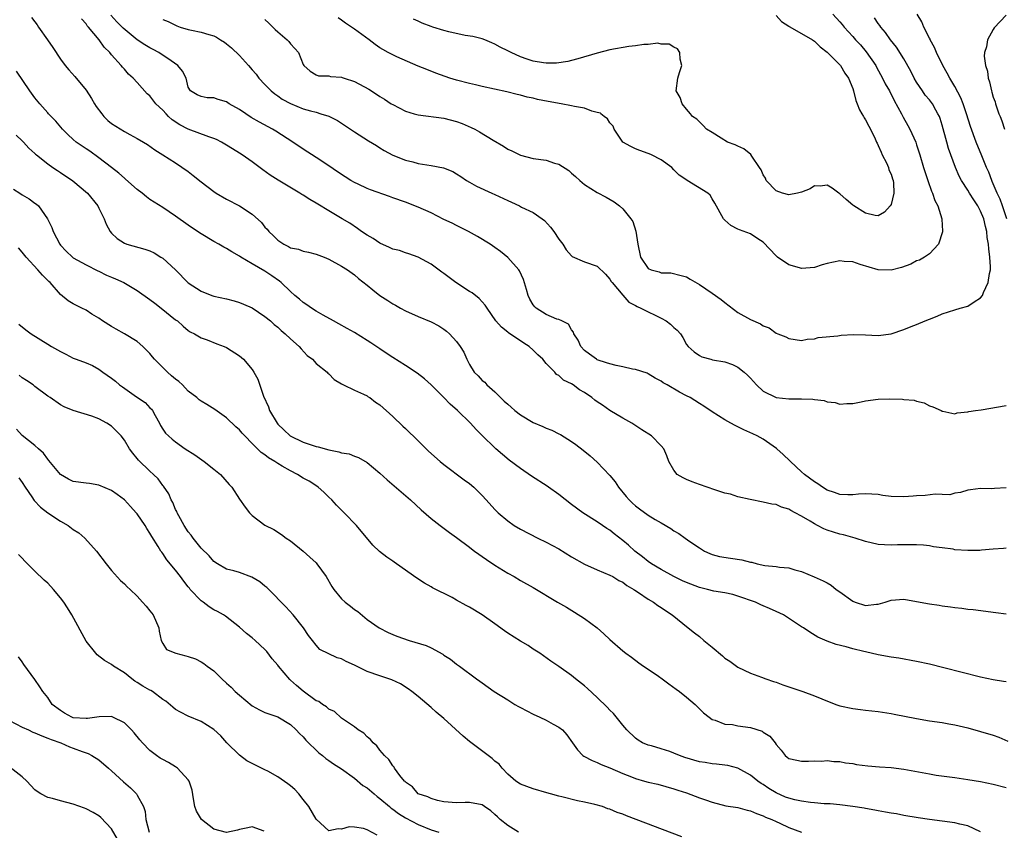
# Model space of a CAD drawing. Units: inches. Extents: x 2628000 to 2631000, y 1464000 to 1467000.
# Drawn here: x 2628639 to 2628793, y 1464537 to 1464664 of the extents above; entities that cross this region are included whole.
import ezdxf

# ---------------------------------------------------------------- set-up
doc = ezdxf.new("R2010")
doc.units = ezdxf.units.IN
doc.header["$MEASUREMENT"] = 0
doc.layers.add('LD26281464_2ft', color=20, linetype='Continuous')

msp = doc.modelspace()

# ---------------------------------------------------------------- linework, layer by layer
at = {"layer": 'LD26281464_2ft'}
for points, elevation in [([(2628640.47, 1464664.47), (2628641, 1464663.81), (2628641.32, 1464663.32), (2628641.56, 1464663), (2628642.98, 1464660.98), (2628643.77, 1464659.77), (2628645, 1464657.99), (2628645.74, 1464657), (2628646.3, 1464656.3), (2628647.24, 1464655.24), (2628649, 1464653.1), (2628649.83, 1464651.83), (2628650.29, 1464651), (2628650.56, 1464650.56), (2628651.44, 1464649.43), (2628651.77, 1464649), (2628652.38, 1464648.38), (2628653, 1464647.91), (2628655, 1464646.63), (2628655.84, 1464646.16), (2628657, 1464645.57), (2628658.01, 1464645), (2628658.62, 1464644.62), (2628659.78, 1464643.78), (2628661, 1464643.02), (2628663, 1464641.74), (2628665, 1464640.37), (2628665.78, 1464639.78), (2628667, 1464638.77), (2628669, 1464637.24), (2628669.38, 1464637), (2628671, 1464636.05), (2628673.01, 1464635.01), (2628675, 1464633.72), (2628676.43, 1464632.43), (2628677, 1464631.7), (2628677.35, 1464631.35), (2628677.58, 1464631), (2628678.32, 1464630.32), (2628679, 1464629.64), (2628679.96, 1464629), (2628680.67, 1464628.67), (2628681, 1464628.47), (2628682.23, 1464628.23), (2628683, 1464627.91), (2628683.79, 1464627.79), (2628685, 1464627.45), (2628686.24, 1464627), (2628687, 1464626.68), (2628689, 1464625.56), (2628689.9, 1464625), (2628691, 1464624.2), (2628691.65, 1464623.65), (2628693, 1464622.59), (2628693.87, 1464621.87), (2628695, 1464621.01), (2628696.22, 1464620.22), (2628697, 1464619.69), (2628697.45, 1464619.45), (2628698.22, 1464619), (2628699, 1464618.58), (2628701, 1464617.68), (2628703, 1464616.85), (2628704.22, 1464616.22), (2628705, 1464615.74), (2628705.41, 1464615.41), (2628705.86, 1464615), (2628707, 1464613.78), (2628707.56, 1464613), (2628708.11, 1464612.11), (2628708.61, 1464611), (2628709, 1464610.21), (2628709.75, 1464609), (2628710.39, 1464608.39), (2628711, 1464607.68), (2628711.41, 1464607.41), (2628711.74, 1464607), (2628713, 1464605.93), (2628713.85, 1464605), (2628714.46, 1464604.46), (2628715, 1464603.96), (2628715.53, 1464603.53), (2628716.1, 1464603), (2628717, 1464602.3), (2628719, 1464601.11), (2628720.47, 1464600.47), (2628721, 1464600.21), (2628721.9, 1464599.9), (2628723, 1464599.35), (2628723.24, 1464599.24), (2628725, 1464598.15), (2628725.67, 1464597.67), (2628726.8, 1464596.8), (2628727.9, 1464595.9), (2628729, 1464594.9), (2628731, 1464592.83), (2628731.82, 1464591.82), (2628732.35, 1464591), (2628733.54, 1464589.54), (2628734.01, 1464589), (2628734.5, 1464588.5), (2628735, 1464588.05), (2628735.62, 1464587.62), (2628737, 1464586.61), (2628738.07, 1464585.93), (2628739, 1464585.39), (2628740.53, 1464584.53), (2628741, 1464584.18), (2628741.76, 1464583.76), (2628742.78, 1464583), (2628743.51, 1464582.49), (2628745, 1464581.48), (2628745.8, 1464581), (2628746.62, 1464580.62), (2628747, 1464580.48), (2628748.14, 1464580.14), (2628749.86, 1464579.86), (2628751.62, 1464579.62), (2628753, 1464579.26), (2628753.23, 1464579.23), (2628754.02, 1464579), (2628755.26, 1464578.74), (2628757, 1464578.59), (2628757.51, 1464578.49), (2628759, 1464578.36), (2628759.95, 1464578.05), (2628761, 1464577.77), (2628762.96, 1464576.96), (2628764.36, 1464576.36), (2628765, 1464576.01), (2628765.64, 1464575.64), (2628766.41, 1464575), (2628767, 1464574.61), (2628769, 1464573.16), (2628769.39, 1464573), (2628771, 1464572.5), (2628772.7, 1464572.7), (2628773, 1464572.7), (2628774.07, 1464573), (2628775, 1464573.33), (2628777, 1464573.45), (2628779, 1464573.1), (2628781, 1464572.73), (2628782.52, 1464572.52), (2628783, 1464572.43), (2628784.28, 1464572.28), (2628785, 1464572.15), (2628786.05, 1464572.05), (2628787, 1464571.92), (2628787.83, 1464571.83), (2628791.38, 1464571.38), (2628793, 1464571.15)], 11328), ([(2628793, 1464590.89), (2628791.21, 1464590.79), (2628790.73, 1464590.73), (2628789, 1464590.76), (2628787.41, 1464590.59), (2628787, 1464590.5), (2628785.86, 1464590.14), (2628785, 1464590.03), (2628784.21, 1464589.79), (2628783, 1464589.82), (2628781.89, 1464589.89), (2628780.32, 1464589.68), (2628779, 1464589.63), (2628778.44, 1464589.56), (2628777, 1464589.47), (2628775, 1464589.55), (2628773.7, 1464589.7), (2628773, 1464589.84), (2628771, 1464589.94), (2628769.88, 1464589.88), (2628769, 1464589.77), (2628768.23, 1464589.77), (2628767, 1464589.84), (2628766.16, 1464590.16), (2628765, 1464590.54), (2628764.29, 1464591), (2628763.53, 1464591.53), (2628763, 1464591.82), (2628761.46, 1464593), (2628761, 1464593.39), (2628759.24, 1464595), (2628759.13, 1464595.13), (2628758.11, 1464596.11), (2628757.1, 1464597), (2628757.06, 1464597.06), (2628755, 1464598.5), (2628754.06, 1464599), (2628753.35, 1464599.35), (2628751.96, 1464599.96), (2628751, 1464600.45), (2628750.62, 1464600.62), (2628749.94, 1464601), (2628749, 1464601.54), (2628747, 1464602.78), (2628745.69, 1464603.69), (2628745, 1464604.09), (2628743.57, 1464605), (2628743, 1464605.3), (2628741.86, 1464605.86), (2628739.95, 1464607), (2628739.32, 1464607.32), (2628739, 1464607.58), (2628738.06, 1464608.06), (2628737, 1464608.72), (2628736.81, 1464608.81), (2628735, 1464609.4), (2628734.53, 1464609.46), (2628733, 1464609.83), (2628731.98, 1464610.02), (2628731, 1464610.28), (2628730.47, 1464610.47), (2628729, 1464610.93), (2628728.87, 1464611), (2628727.78, 1464611.78), (2628727, 1464612.4), (2628726.44, 1464613), (2628726.02, 1464614.02), (2628725.32, 1464615), (2628725.27, 1464615.27), (2628725, 1464615.6), (2628724.52, 1464616.52), (2628723.49, 1464617), (2628723, 1464617.21), (2628722.7, 1464617.3), (2628721, 1464618.03), (2628719.47, 1464619), (2628719.22, 1464619.22), (2628719, 1464619.52), (2628718.43, 1464620.43), (2628718.18, 1464621), (2628717.93, 1464621.93), (2628717.49, 1464623.49), (2628716.84, 1464624.84), (2628716.72, 1464625), (2628715, 1464626.95), (2628713.86, 1464627.86), (2628713, 1464628.5), (2628712.25, 1464629), (2628710.24, 1464630.24), (2628708.84, 1464631), (2628707.62, 1464631.62), (2628707, 1464631.92), (2628706.29, 1464632.29), (2628705, 1464632.9), (2628703, 1464633.91), (2628701, 1464634.83), (2628699, 1464635.61), (2628697, 1464636.29), (2628696.49, 1464636.49), (2628693.52, 1464637.52), (2628693, 1464637.73), (2628691.58, 1464638.42), (2628691, 1464638.68), (2628690.45, 1464639), (2628689.56, 1464639.56), (2628688.35, 1464640.35), (2628687, 1464641.27), (2628685, 1464642.59), (2628683, 1464643.89), (2628681.35, 1464645), (2628678.7, 1464646.7), (2628678.18, 1464647), (2628676.12, 1464648.12), (2628674.86, 1464648.86), (2628674, 1464649.43), (2628673, 1464650.09), (2628671.41, 1464651), (2628671, 1464651.28), (2628669.65, 1464651.65), (2628669, 1464651.94), (2628667.94, 1464651.94), (2628667, 1464652.12), (2628666.41, 1464652.41), (2628665.32, 1464653), (2628665, 1464653.57), (2628664.64, 1464655), (2628664.08, 1464656.08), (2628663.38, 1464657), (2628662.3, 1464657.7), (2628660.41, 1464659), (2628659.49, 1464659.49), (2628659, 1464659.73), (2628658.21, 1464660.21), (2628657, 1464661.01), (2628654.8, 1464662.81), (2628654.64, 1464663), (2628653.82, 1464663.82), (2628652.87, 1464664.87)], 11332), ([(2628677, 1464664.15), (2628677.58, 1464663.58), (2628678.62, 1464662.62), (2628679, 1464662.24), (2628680.45, 1464661), (2628680.73, 1464660.73), (2628681, 1464660.36), (2628681.66, 1464659.66), (2628682.23, 1464659), (2628683, 1464657.13), (2628683.08, 1464657), (2628684.08, 1464656.08), (2628685, 1464655.5), (2628685.36, 1464655.36), (2628687, 1464655.37), (2628687.27, 1464655.27), (2628689, 1464655.15), (2628689.1, 1464655.1), (2628689.37, 1464655), (2628691, 1464654.46), (2628693.25, 1464653.25), (2628694.48, 1464652.48), (2628695, 1464652.13), (2628695.7, 1464651.7), (2628696.76, 1464651), (2628697, 1464650.85), (2628699, 1464649.85), (2628700.37, 1464649.43), (2628701, 1464649.24), (2628705, 1464648.73), (2628707, 1464648.21), (2628707.88, 1464647.88), (2628709.28, 1464647.28), (2628709.83, 1464647), (2628710.59, 1464646.59), (2628712.72, 1464645.28), (2628714.33, 1464644.33), (2628715, 1464643.89), (2628715.62, 1464643.62), (2628717, 1464642.94), (2628719, 1464642.43), (2628721, 1464642.14), (2628722.31, 1464641.69), (2628723, 1464641.52), (2628724.54, 1464640.54), (2628725, 1464640.13), (2628725.62, 1464639.62), (2628726.26, 1464639), (2628727, 1464638.37), (2628729, 1464637.08), (2628730.39, 1464636.39), (2628731.64, 1464635.64), (2628732.48, 1464635), (2628733, 1464634.57), (2628734.26, 1464633), (2628734.57, 1464632.57), (2628735.05, 1464631.05), (2628735.35, 1464629), (2628735.79, 1464627), (2628737, 1464625.19), (2628737.43, 1464625), (2628738.68, 1464624.68), (2628739, 1464624.53), (2628740.51, 1464624.51), (2628742.13, 1464624.13), (2628743, 1464623.89), (2628743.54, 1464623.54), (2628745, 1464622.73), (2628747, 1464621.37), (2628748.38, 1464620.38), (2628749, 1464619.87), (2628751, 1464618.34), (2628753, 1464617.22), (2628754.56, 1464616.56), (2628755, 1464616.23), (2628755.9, 1464615.9), (2628757, 1464615.11), (2628757.28, 1464615), (2628758.54, 1464614.54), (2628759, 1464614.26), (2628761, 1464613.96), (2628761.84, 1464614.16), (2628763, 1464614.2), (2628763.59, 1464614.41), (2628766.67, 1464614.67), (2628767.21, 1464614.79), (2628769.14, 1464614.86), (2628771, 1464614.81), (2628773, 1464614.71), (2628775, 1464614.99), (2628777, 1464615.65), (2628778.12, 1464616.12), (2628779, 1464616.45), (2628780.34, 1464617), (2628781, 1464617.28), (2628782.23, 1464617.77), (2628783, 1464618.11), (2628785, 1464618.76), (2628785.82, 1464619), (2628787, 1464619.3), (2628788, 1464620), (2628789, 1464620.61), (2628789.3, 1464621), (2628789.46, 1464621.46), (2628790.22, 1464623), (2628790.41, 1464624.41), (2628790.54, 1464625), (2628790.55, 1464625.45), (2628790.48, 1464627), (2628790.28, 1464628.28), (2628790.25, 1464629), (2628790.05, 1464630.05), (2628789.99, 1464631), (2628789.78, 1464631.78), (2628789.51, 1464633), (2628789, 1464634.2), (2628788.56, 1464635), (2628787.94, 1464635.94), (2628787.28, 1464637), (2628787, 1464637.49), (2628786.04, 1464639), (2628785.68, 1464639.68), (2628785.1, 1464641), (2628784.35, 1464643), (2628784.01, 1464644.01), (2628783.71, 1464645), (2628783, 1464647.66), (2628782.7, 1464648.7), (2628782.58, 1464649), (2628782.33, 1464649.43), (2628782, 1464650), (2628781.46, 1464651), (2628781, 1464651.6), (2628780.36, 1464652.36), (2628779.9, 1464653), (2628779, 1464654.36), (2628778.63, 1464655), (2628778.09, 1464656.09), (2628777, 1464658.01), (2628775.85, 1464659.85), (2628774.93, 1464661), (2628774.14, 1464662.14), (2628773.39, 1464663), (2628773.23, 1464663.23), (2628773, 1464663.54), (2628772.42, 1464664.42)], 11336), ([(2628765.9, 1464665), (2628767, 1464663.8), (2628767.37, 1464663.37), (2628767.65, 1464663), (2628769, 1464661.53), (2628769.45, 1464661), (2628770.19, 1464660.19), (2628771.12, 1464659.12), (2628772.59, 1464657), (2628772.72, 1464656.72), (2628773.68, 1464655), (2628774.1, 1464654.1), (2628774.73, 1464653), (2628775.49, 1464651.49), (2628776.62, 1464649.43), (2628776.68, 1464649.32), (2628776.89, 1464648.89), (2628777.6, 1464647.6), (2628777.94, 1464647), (2628778.85, 1464645), (2628779, 1464644.57), (2628779.49, 1464643), (2628780.09, 1464641), (2628780.74, 1464639), (2628781.32, 1464637.32), (2628781.48, 1464637), (2628781.86, 1464635.86), (2628782.32, 1464635), (2628782.96, 1464633), (2628782.95, 1464632.95), (2628783.03, 1464631.03), (2628783.05, 1464630.95), (2628782.41, 1464629), (2628781, 1464627.53), (2628780.23, 1464627), (2628779.47, 1464626.53), (2628779, 1464626.39), (2628778.11, 1464625.89), (2628776.63, 1464625.37), (2628775, 1464624.94), (2628773, 1464625), (2628770.18, 1464625.82), (2628769, 1464626.23), (2628767.68, 1464626.32), (2628767, 1464626.4), (2628765, 1464625.99), (2628764.23, 1464625.77), (2628763, 1464625.36), (2628761, 1464625.22), (2628760.67, 1464625.33), (2628759, 1464625.8), (2628757.21, 1464627), (2628757, 1464627.2), (2628755, 1464629.34), (2628754.13, 1464629.87), (2628753, 1464630.62), (2628751.25, 1464631.25), (2628751, 1464631.39), (2628749.92, 1464631.92), (2628749, 1464632.75), (2628748.76, 1464633), (2628747.42, 1464635.42), (2628747, 1464636.13), (2628746.66, 1464636.66), (2628746.3, 1464637), (2628743.08, 1464639), (2628743.02, 1464639.02), (2628741.82, 1464639.82), (2628741, 1464640.65), (2628740.68, 1464641), (2628739, 1464642.23), (2628737.49, 1464643), (2628737.14, 1464643.14), (2628737, 1464643.23), (2628735.65, 1464643.65), (2628735, 1464643.94), (2628734.28, 1464644.28), (2628732.99, 1464644.99), (2628731.67, 1464647), (2628731.48, 1464647.48), (2628731, 1464648.02), (2628730.63, 1464648.63), (2628730.11, 1464649), (2628729.58, 1464649.43), (2628729.5, 1464649.5), (2628729, 1464649.64), (2628728.17, 1464649.83), (2628727, 1464650.28), (2628725.44, 1464650.56), (2628725, 1464650.68), (2628723.37, 1464651), (2628721.35, 1464651.35), (2628719.66, 1464651.66), (2628719, 1464651.85), (2628718.03, 1464652.03), (2628717, 1464652.33), (2628716.45, 1464652.45), (2628714.87, 1464652.87), (2628711, 1464653.7), (2628709.95, 1464653.96), (2628709, 1464654.16), (2628707, 1464654.69), (2628705.94, 1464655), (2628703.76, 1464655.76), (2628702.33, 1464656.33), (2628701, 1464656.88), (2628697.66, 1464658.34), (2628697, 1464658.64), (2628696.3, 1464659), (2628695.46, 1464659.46), (2628695, 1464659.75), (2628694.26, 1464660.26), (2628693.29, 1464661), (2628691, 1464662.66), (2628689.59, 1464663.59), (2628689, 1464664.05), (2628688.43, 1464664.43)], 11338), ([(2628757, 1464664.78), (2628757.86, 1464663.86), (2628759, 1464663.11), (2628759.06, 1464663.06), (2628761, 1464661.99), (2628762.69, 1464661), (2628762.87, 1464660.87), (2628763, 1464660.8), (2628763.9, 1464659.9), (2628765, 1464659.04), (2628767.06, 1464657), (2628767.78, 1464655.78), (2628768.35, 1464655), (2628769, 1464653.37), (2628769.11, 1464653), (2628769.48, 1464651.48), (2628769.7, 1464651), (2628770.05, 1464650.05), (2628770.42, 1464649.43), (2628770.67, 1464649), (2628770.78, 1464648.78), (2628771, 1464648.48), (2628771.5, 1464647.5), (2628771.77, 1464647), (2628772.5, 1464645.5), (2628772.73, 1464645), (2628772.8, 1464644.8), (2628773, 1464644.46), (2628773.43, 1464643.43), (2628773.63, 1464643), (2628774.28, 1464641.72), (2628774.6, 1464641), (2628774.67, 1464640.67), (2628775, 1464639.99), (2628775.23, 1464639.23), (2628775.32, 1464639), (2628775.38, 1464638.62), (2628775.42, 1464637), (2628775, 1464635.25), (2628774.87, 1464635), (2628773.98, 1464634.02), (2628773, 1464633.46), (2628772.49, 1464633.51), (2628771, 1464633.88), (2628769.17, 1464635), (2628769, 1464635.12), (2628767.99, 1464635.99), (2628767, 1464636.87), (2628766.81, 1464637), (2628765.79, 1464637.79), (2628765, 1464638.25), (2628763.9, 1464638.1), (2628763, 1464638.14), (2628762.31, 1464637.69), (2628761, 1464637.18), (2628760.34, 1464637), (2628759, 1464636.72), (2628758.02, 1464637), (2628757, 1464637.38), (2628755.44, 1464639), (2628755.32, 1464639.32), (2628755, 1464639.88), (2628754.66, 1464640.66), (2628754.41, 1464641), (2628753.21, 1464642.79), (2628753.07, 1464643.07), (2628751.96, 1464643.96), (2628751, 1464644.35), (2628750.58, 1464644.58), (2628749.41, 1464645), (2628748.39, 1464645.61), (2628747, 1464646.49), (2628746.13, 1464647), (2628745.6, 1464647.6), (2628745, 1464648.15), (2628744.6, 1464648.6), (2628743.94, 1464649), (2628743.58, 1464649.43), (2628743, 1464650.12), (2628742.31, 1464651), (2628741.97, 1464651.97), (2628741.36, 1464653), (2628741.62, 1464655), (2628741.87, 1464655.87), (2628742.24, 1464657), (2628742.01, 1464657.99), (2628741.96, 1464659), (2628741.58, 1464659.58), (2628741, 1464659.82), (2628740.29, 1464660.29), (2628739, 1464660.34), (2628738.48, 1464660.48), (2628737, 1464660.28), (2628736.28, 1464660.28), (2628735, 1464660.05), (2628733.93, 1464659.93), (2628731, 1464659.43), (2628729, 1464658.92), (2628725.98, 1464658.02), (2628725, 1464657.76), (2628724.38, 1464657.62), (2628722.64, 1464657.36), (2628721, 1464657.36), (2628720.62, 1464657.38), (2628719, 1464657.67), (2628718.03, 1464657.97), (2628717, 1464658.33), (2628715.53, 1464659), (2628715, 1464659.27), (2628713.82, 1464659.82), (2628713, 1464660.32), (2628712.51, 1464660.51), (2628711.39, 1464661), (2628711, 1464661.15), (2628709.54, 1464661.54), (2628708.31, 1464661.69), (2628705.76, 1464662.24), (2628705, 1464662.43), (2628703.27, 1464663), (2628703, 1464663.07), (2628701.58, 1464663.58), (2628701, 1464663.94), (2628700.25, 1464664.25)], 11340), ([(2628793.14, 1464633), (2628792.42, 1464635), (2628792.06, 1464636.06), (2628791.61, 1464637), (2628790.84, 1464638.85), (2628790.76, 1464639), (2628790.28, 1464640.28), (2628789.94, 1464641), (2628789.18, 1464642.82), (2628788.32, 1464645), (2628787.45, 1464647.45), (2628786.79, 1464649.43), (2628786.26, 1464651), (2628785.93, 1464651.93), (2628785, 1464653.69), (2628784.2, 1464655), (2628783.8, 1464655.8), (2628783.08, 1464657), (2628782.13, 1464659), (2628781.81, 1464659.81), (2628781.14, 1464661), (2628781.11, 1464661.11), (2628781, 1464661.28), (2628780.11, 1464663), (2628779.81, 1464663.81), (2628779.07, 1464665)], 11334), ([(2628793, 1464664.83), (2628791.15, 1464662.85), (2628791, 1464662.62), (2628790.07, 1464661), (2628789.91, 1464659.91), (2628789.63, 1464659), (2628789.58, 1464658.42), (2628789.77, 1464657), (2628790.08, 1464656.08), (2628790.19, 1464655), (2628790.42, 1464654.42), (2628790.7, 1464653), (2628790.78, 1464652.78), (2628791, 1464652.02), (2628791.27, 1464651.27), (2628791.33, 1464651), (2628791.48, 1464650.52), (2628791.89, 1464649.43), (2628792.05, 1464649), (2628792.32, 1464648.32), (2628792.75, 1464647)], 11332), ([(2628793, 1464581.46), (2628792.62, 1464581.38), (2628791, 1464581.3), (2628789.15, 1464581.15), (2628788.9, 1464581.1), (2628787, 1464581.06), (2628785, 1464581.21), (2628784.73, 1464581.27), (2628783, 1464581.5), (2628781.65, 1464581.65), (2628781, 1464581.81), (2628780.1, 1464581.9), (2628779, 1464581.97), (2628777, 1464581.98), (2628776.03, 1464581.97), (2628775, 1464581.94), (2628773.96, 1464581.96), (2628773, 1464582.03), (2628771, 1464582.47), (2628769.36, 1464583), (2628769, 1464583.09), (2628767.53, 1464583.53), (2628767, 1464583.63), (2628765, 1464584.26), (2628764.47, 1464584.47), (2628763.47, 1464585), (2628763, 1464585.23), (2628762.33, 1464585.67), (2628761, 1464586.46), (2628759.98, 1464587), (2628759.32, 1464587.32), (2628759, 1464587.56), (2628757.84, 1464587.84), (2628757, 1464588.26), (2628756.31, 1464588.31), (2628755, 1464588.66), (2628752.96, 1464589.04), (2628751, 1464589.5), (2628749.88, 1464589.88), (2628749, 1464590.07), (2628747.41, 1464590.6), (2628745, 1464591.41), (2628743.84, 1464591.84), (2628743, 1464592.19), (2628742.44, 1464592.44), (2628741.52, 1464593), (2628741, 1464593.67), (2628740.22, 1464595), (2628739.91, 1464595.91), (2628739.41, 1464597), (2628739, 1464597.47), (2628737.5, 1464599), (2628735.99, 1464599.99), (2628734.41, 1464601), (2628733, 1464601.79), (2628731, 1464602.99), (2628729.82, 1464603.82), (2628729, 1464604.35), (2628728.62, 1464604.62), (2628728.14, 1464605), (2628727, 1464605.79), (2628726.23, 1464606.23), (2628725.23, 1464607), (2628725, 1464607.16), (2628723.74, 1464607.74), (2628723, 1464608.49), (2628722.64, 1464608.64), (2628722.35, 1464609), (2628721, 1464610.37), (2628720.47, 1464611), (2628719.7, 1464611.7), (2628719, 1464612.42), (2628718.34, 1464613), (2628717.52, 1464613.52), (2628717, 1464613.89), (2628715.32, 1464615), (2628715.12, 1464615.12), (2628715, 1464615.24), (2628714.01, 1464616.01), (2628713.14, 1464617), (2628711.78, 1464619), (2628711.48, 1464619.48), (2628711, 1464619.98), (2628710.53, 1464620.53), (2628709.41, 1464621.41), (2628709, 1464621.63), (2628706.88, 1464623), (2628705, 1464624.43), (2628704.66, 1464624.66), (2628703, 1464625.87), (2628701, 1464626.98), (2628699.53, 1464627.53), (2628699, 1464627.67), (2628698.03, 1464628.03), (2628697, 1464628.24), (2628696.51, 1464628.51), (2628695, 1464629.16), (2628693.91, 1464629.91), (2628693, 1464630.44), (2628692.11, 1464631), (2628691.49, 1464631.49), (2628690.28, 1464632.28), (2628689.09, 1464633), (2628687, 1464634.23), (2628685.27, 1464635.27), (2628685, 1464635.45), (2628684.01, 1464636.01), (2628683, 1464636.67), (2628682.78, 1464636.78), (2628682.45, 1464637), (2628679.04, 1464639.04), (2628677.83, 1464639.83), (2628676.66, 1464640.66), (2628675, 1464641.88), (2628673.43, 1464643), (2628673, 1464643.28), (2628671.93, 1464643.93), (2628671, 1464644.51), (2628670.17, 1464645), (2628669.39, 1464645.39), (2628669, 1464645.54), (2628668.21, 1464645.79), (2628665, 1464647.01), (2628663.67, 1464647.67), (2628662.45, 1464648.45), (2628661.91, 1464649), (2628661.51, 1464649.43), (2628661, 1464649.98), (2628659.94, 1464651), (2628659, 1464652.22), (2628658.56, 1464652.56), (2628657, 1464654.3), (2628656.36, 1464655), (2628655.64, 1464655.64), (2628655, 1464656.4), (2628654.71, 1464656.71), (2628654.49, 1464657), (2628653, 1464658.63), (2628652.7, 1464659), (2628651.83, 1464659.83), (2628651.05, 1464661), (2628649.38, 1464663), (2628649.19, 1464663.19), (2628649, 1464663.5), (2628648.26, 1464664.26)], 11330), ([(2628661, 1464664.2), (2628661.86, 1464663.86), (2628663, 1464663.27), (2628663.19, 1464663.19), (2628663.7, 1464663), (2628665, 1464662.61), (2628665.51, 1464662.49), (2628667, 1464662.21), (2628668.19, 1464661.81), (2628669, 1464661.62), (2628669.43, 1464661.43), (2628670.06, 1464661), (2628670.64, 1464660.64), (2628671, 1464660.37), (2628671.74, 1464659.74), (2628673, 1464658.55), (2628674.4, 1464657), (2628675, 1464656.31), (2628675.6, 1464655.6), (2628676.05, 1464655), (2628677, 1464654.01), (2628677.48, 1464653.48), (2628677.97, 1464653), (2628678.52, 1464652.52), (2628679, 1464652.23), (2628679.7, 1464651.7), (2628681, 1464651.01), (2628683, 1464650.21), (2628684.14, 1464649.86), (2628685, 1464649.66), (2628685.76, 1464649.43), (2628687, 1464649.05), (2628687.12, 1464649), (2628688.36, 1464648.36), (2628691, 1464646.62), (2628693.19, 1464645.19), (2628694.44, 1464644.44), (2628695, 1464644.07), (2628695.66, 1464643.66), (2628697, 1464642.95), (2628699, 1464642.17), (2628700.12, 1464641.88), (2628701, 1464641.63), (2628703, 1464641.31), (2628704.95, 1464640.95), (2628706.38, 1464640.38), (2628707, 1464640.03), (2628707.63, 1464639.63), (2628708.54, 1464639), (2628709, 1464638.71), (2628710.09, 1464638.09), (2628712.49, 1464637), (2628713, 1464636.79), (2628715, 1464635.84), (2628715.59, 1464635.59), (2628716.85, 1464635), (2628717.17, 1464634.83), (2628719, 1464633.95), (2628720.41, 1464633), (2628720.74, 1464632.74), (2628721.69, 1464631.69), (2628722.22, 1464631), (2628723, 1464629.82), (2628723.63, 1464629), (2628724.15, 1464628.15), (2628725, 1464627.19), (2628725.1, 1464627.1), (2628727, 1464626.27), (2628729, 1464625.57), (2628730.32, 1464624.32), (2628731, 1464623.55), (2628731.2, 1464623.2), (2628731.35, 1464623), (2628733.02, 1464621.02), (2628733.95, 1464619.95), (2628735, 1464619.41), (2628735.24, 1464619.24), (2628735.85, 1464619), (2628737, 1464618.42), (2628738.08, 1464617.92), (2628739, 1464617.44), (2628739.78, 1464617), (2628740.48, 1464616.48), (2628741, 1464616), (2628741.54, 1464615.54), (2628742.04, 1464615), (2628742.43, 1464614.43), (2628743, 1464613.34), (2628743.25, 1464613), (2628744.16, 1464612.16), (2628745, 1464611.59), (2628745.38, 1464611.38), (2628746.8, 1464611), (2628747.06, 1464610.94), (2628749, 1464610.61), (2628750.18, 1464610.18), (2628751, 1464609.79), (2628752.01, 1464609), (2628752.53, 1464608.53), (2628753, 1464608.06), (2628753.95, 1464607), (2628755, 1464606.03), (2628757, 1464605.02), (2628759, 1464604.79), (2628760.82, 1464604.82), (2628761, 1464604.8), (2628762.77, 1464604.77), (2628763, 1464604.7), (2628764.54, 1464604.54), (2628765, 1464604.34), (2628766.25, 1464604.25), (2628767, 1464604), (2628768.09, 1464604.09), (2628769, 1464604.09), (2628770.33, 1464604.33), (2628771, 1464604.48), (2628773, 1464604.74), (2628774.81, 1464604.81), (2628776.78, 1464604.78), (2628777, 1464604.73), (2628778.6, 1464604.6), (2628779, 1464604.43), (2628780.18, 1464604.18), (2628781, 1464603.72), (2628781.55, 1464603.55), (2628782.84, 1464603), (2628783, 1464602.87), (2628783.1, 1464602.9), (2628785, 1464602.48), (2628785.36, 1464602.64), (2628787, 1464602.76), (2628787.18, 1464602.82), (2628788.22, 1464603), (2628789.11, 1464603.11), (2628793, 1464603.79)], 11334), ([(2628793, 1464560.52), (2628792.6, 1464560.6), (2628791, 1464560.82), (2628789, 1464561.26), (2628783.27, 1464562.73), (2628781, 1464563.28), (2628779, 1464563.71), (2628776.21, 1464564.21), (2628775, 1464564.39), (2628773, 1464564.76), (2628771, 1464565.21), (2628770.71, 1464565.29), (2628769, 1464565.7), (2628767.98, 1464566.02), (2628766.38, 1464566.38), (2628765, 1464566.87), (2628763.53, 1464567.53), (2628762.29, 1464568.29), (2628761.27, 1464569), (2628761, 1464569.16), (2628758.14, 1464571), (2628757, 1464571.55), (2628755.98, 1464571.98), (2628755, 1464572.44), (2628754.6, 1464572.6), (2628753.8, 1464573), (2628751, 1464573.96), (2628750.21, 1464574.21), (2628749, 1464574.44), (2628747.27, 1464574.73), (2628746.29, 1464575), (2628745, 1464575.31), (2628743, 1464576.05), (2628742.35, 1464576.34), (2628740.99, 1464576.99), (2628739, 1464578.12), (2628737.52, 1464579), (2628737, 1464579.36), (2628736.1, 1464580.1), (2628734.87, 1464581), (2628733.89, 1464581.89), (2628733, 1464582.64), (2628731.67, 1464583.67), (2628731, 1464584.24), (2628730.52, 1464584.52), (2628729.82, 1464585), (2628729, 1464585.58), (2628726.73, 1464587), (2628725, 1464588.29), (2628723, 1464589.84), (2628721.39, 1464591), (2628721.16, 1464591.16), (2628718.72, 1464592.72), (2628717, 1464593.89), (2628715.24, 1464595.24), (2628713.14, 1464597), (2628713, 1464597.14), (2628711.03, 1464599.03), (2628710.03, 1464600.03), (2628709.15, 1464601), (2628707.11, 1464603), (2628705.96, 1464603.96), (2628705, 1464605.02), (2628703, 1464607), (2628701.96, 1464607.96), (2628700.84, 1464608.84), (2628699, 1464610.04), (2628697, 1464611.28), (2628695.98, 1464611.98), (2628695, 1464612.63), (2628693.59, 1464613.59), (2628693, 1464613.96), (2628691, 1464615.17), (2628689.84, 1464615.84), (2628688.57, 1464616.57), (2628687.74, 1464617), (2628686.1, 1464617.9), (2628685, 1464618.53), (2628684.27, 1464619), (2628683.54, 1464619.54), (2628683, 1464619.87), (2628682.41, 1464620.41), (2628681.67, 1464621), (2628681, 1464621.6), (2628679.55, 1464623), (2628679.25, 1464623.25), (2628678.08, 1464624.08), (2628677, 1464624.81), (2628675, 1464625.95), (2628673.24, 1464627), (2628673, 1464627.16), (2628671.8, 1464627.8), (2628671, 1464628.32), (2628670.55, 1464628.55), (2628669.78, 1464629), (2628669, 1464629.41), (2628667, 1464630.61), (2628666.45, 1464631), (2628665, 1464631.98), (2628663, 1464633.41), (2628661, 1464634.74), (2628659, 1464636.03), (2628658.43, 1464636.43), (2628657.77, 1464637), (2628657, 1464637.59), (2628655.19, 1464639.19), (2628655, 1464639.34), (2628654.12, 1464640.12), (2628653, 1464641.03), (2628651, 1464642.55), (2628649.57, 1464643.57), (2628649, 1464643.94), (2628647.46, 1464645), (2628647, 1464645.38), (2628646.16, 1464646.16), (2628645.29, 1464647), (2628644.25, 1464648.25), (2628643.51, 1464649), (2628643.11, 1464649.43), (2628643, 1464649.55), (2628641.74, 1464651), (2628641, 1464651.92), (2628640.2, 1464653), (2628638.11, 1464656.11)], 11326), ([(2628638.06, 1464646.06), (2628639, 1464645.21), (2628639.19, 1464645), (2628640.02, 1464644.02), (2628641, 1464643.21), (2628641.1, 1464643.1), (2628641.22, 1464643), (2628643, 1464641.58), (2628643.81, 1464641), (2628644.52, 1464640.52), (2628645, 1464640.25), (2628646.94, 1464638.94), (2628649.23, 1464637), (2628650.84, 1464635), (2628651, 1464634.64), (2628651.81, 1464633), (2628652.14, 1464632.14), (2628652.79, 1464631), (2628653, 1464630.75), (2628653.88, 1464629.88), (2628655, 1464629.15), (2628655.38, 1464629), (2628658.21, 1464628.21), (2628659, 1464627.95), (2628659.64, 1464627.64), (2628660.7, 1464627), (2628661, 1464626.81), (2628662.98, 1464624.98), (2628665, 1464622.98), (2628667, 1464621.66), (2628668.67, 1464621), (2628669, 1464620.89), (2628671, 1464620.46), (2628672.16, 1464620.16), (2628673, 1464619.91), (2628673.65, 1464619.65), (2628675, 1464619.05), (2628677, 1464617.7), (2628677.86, 1464617), (2628678.45, 1464616.45), (2628679, 1464616.02), (2628679.52, 1464615.52), (2628680.18, 1464615), (2628681, 1464614.22), (2628682.36, 1464613), (2628682.64, 1464612.64), (2628683.61, 1464611.61), (2628684.43, 1464611), (2628685, 1464610.32), (2628686.72, 1464609), (2628686.84, 1464608.84), (2628687, 1464608.71), (2628687.84, 1464607.84), (2628689, 1464607.18), (2628689.09, 1464607.09), (2628689.31, 1464607), (2628691, 1464606.16), (2628692.43, 1464605.57), (2628693, 1464605.27), (2628693.15, 1464605.15), (2628693.39, 1464605), (2628694.31, 1464604.31), (2628695, 1464603.87), (2628697, 1464602.06), (2628698.56, 1464600.56), (2628699, 1464600.15), (2628701, 1464598.22), (2628702.62, 1464596.63), (2628704.43, 1464595), (2628705, 1464594.52), (2628708.16, 1464592.16), (2628709, 1464591.57), (2628709.68, 1464591), (2628711, 1464589.67), (2628711.64, 1464589), (2628713, 1464587.49), (2628713.24, 1464587.24), (2628713.49, 1464587), (2628715, 1464585.71), (2628716.02, 1464585), (2628717, 1464584.4), (2628719.72, 1464583), (2628721, 1464582.4), (2628723, 1464581.34), (2628725, 1464580.11), (2628727, 1464578.96), (2628729, 1464578.07), (2628731, 1464577.24), (2628731.45, 1464577), (2628732.4, 1464576.4), (2628733, 1464576.11), (2628733.62, 1464575.62), (2628734.76, 1464575), (2628734.89, 1464574.89), (2628735.47, 1464574.53), (2628737, 1464573.47), (2628737.83, 1464573), (2628738.5, 1464572.5), (2628739, 1464572.16), (2628739.67, 1464571.67), (2628740.75, 1464571), (2628743.25, 1464569), (2628744.21, 1464568.21), (2628745, 1464567.6), (2628745.69, 1464567), (2628747, 1464565.93), (2628748.6, 1464564.6), (2628749, 1464564.25), (2628749.75, 1464563.75), (2628751, 1464562.83), (2628753, 1464561.86), (2628754.74, 1464561.26), (2628755.41, 1464561), (2628756.59, 1464560.59), (2628757, 1464560.48), (2628758.07, 1464560.07), (2628759, 1464559.76), (2628761.17, 1464559), (2628763, 1464558.33), (2628764.14, 1464557.86), (2628766.35, 1464557), (2628767, 1464556.78), (2628769, 1464556.34), (2628770.22, 1464556.22), (2628771, 1464556.11), (2628773, 1464555.89), (2628775, 1464555.58), (2628775.49, 1464555.49), (2628779, 1464554.77), (2628781, 1464554.44), (2628783, 1464554.16), (2628784.03, 1464553.97), (2628785, 1464553.78), (2628787, 1464553.31), (2628789, 1464552.77), (2628791, 1464552.17), (2628791.86, 1464551.86), (2628793.26, 1464551.26)], 11324), ([(2628637.64, 1464637.64), (2628638.65, 1464637), (2628639, 1464636.76), (2628640.11, 1464636.11), (2628641, 1464635.42), (2628641.26, 1464635.26), (2628641.55, 1464635), (2628642.98, 1464632.98), (2628643.64, 1464631.64), (2628643.83, 1464631), (2628644.87, 1464629), (2628645, 1464628.85), (2628645.9, 1464627.9), (2628646.86, 1464627), (2628647, 1464626.9), (2628649, 1464625.77), (2628650.83, 1464624.83), (2628651, 1464624.77), (2628652.19, 1464624.19), (2628653, 1464623.83), (2628653.61, 1464623.61), (2628654.89, 1464623), (2628657, 1464621.78), (2628659, 1464620.38), (2628659.76, 1464619.76), (2628660.75, 1464619), (2628663, 1464617.2), (2628663.29, 1464617), (2628664.17, 1464616.17), (2628665, 1464615.52), (2628665.31, 1464615.31), (2628665.99, 1464615), (2628667, 1464614.34), (2628667.96, 1464614.04), (2628669.44, 1464613.44), (2628670.62, 1464613), (2628671, 1464612.84), (2628673, 1464611.56), (2628673.64, 1464611), (2628675, 1464609.42), (2628675.28, 1464609), (2628675.87, 1464607.87), (2628676.79, 1464605.21), (2628677.55, 1464603.55), (2628677.73, 1464603), (2628678.89, 1464601), (2628679, 1464600.87), (2628679.94, 1464599.94), (2628680.96, 1464599), (2628683, 1464598.01), (2628685, 1464597.36), (2628685.3, 1464597.3), (2628687, 1464596.85), (2628688.54, 1464596.54), (2628689, 1464596.37), (2628690.19, 1464596.19), (2628691, 1464595.83), (2628691.64, 1464595.64), (2628693, 1464594.83), (2628695, 1464593.18), (2628696.13, 1464592.13), (2628699.78, 1464589), (2628701.45, 1464587.45), (2628703, 1464586.1), (2628704.4, 1464585), (2628705.88, 1464583.88), (2628707, 1464583.12), (2628709, 1464581.62), (2628709.33, 1464581.33), (2628709.81, 1464581), (2628710.48, 1464580.49), (2628711, 1464580.15), (2628711.66, 1464579.66), (2628713, 1464578.78), (2628715, 1464577.53), (2628715.98, 1464577), (2628717, 1464576.41), (2628719, 1464575.29), (2628722.78, 1464573), (2628724.19, 1464572.19), (2628725.45, 1464571.45), (2628727, 1464570.43), (2628728.97, 1464568.97), (2628730.05, 1464568.05), (2628731, 1464567.13), (2628733, 1464565.37), (2628733.49, 1464565), (2628734.37, 1464564.37), (2628735.51, 1464563.51), (2628736.26, 1464563), (2628737, 1464562.53), (2628738.59, 1464561.41), (2628739.15, 1464561), (2628740.2, 1464560.2), (2628741.38, 1464559.38), (2628741.88, 1464559), (2628743, 1464558.11), (2628744.31, 1464557), (2628745.66, 1464555.66), (2628746.52, 1464555), (2628747, 1464554.66), (2628747.45, 1464554.55), (2628749, 1464553.91), (2628750.17, 1464553.83), (2628751, 1464553.64), (2628753, 1464553.37), (2628754.81, 1464552.81), (2628755, 1464552.65), (2628756.04, 1464552.04), (2628756.85, 1464551), (2628757, 1464550.72), (2628757.82, 1464549.82), (2628758.41, 1464549), (2628758.76, 1464548.76), (2628759, 1464548.51), (2628760.27, 1464548.27), (2628761, 1464548.09), (2628762.09, 1464548.09), (2628763, 1464548.17), (2628764.13, 1464548.13), (2628765, 1464548.2), (2628766.06, 1464548.06), (2628767, 1464548.04), (2628767.86, 1464547.86), (2628769, 1464547.73), (2628769.6, 1464547.6), (2628771.36, 1464547.36), (2628773.21, 1464547.21), (2628775, 1464547.11), (2628777, 1464546.88), (2628781, 1464546.12), (2628782.05, 1464545.95), (2628785, 1464545.55), (2628787, 1464545.26), (2628789, 1464544.91), (2628791, 1464544.51), (2628793, 1464543.97)], 11322), ([(2628789, 1464537.04), (2628787, 1464537.98), (2628785.76, 1464538.24), (2628785, 1464538.44), (2628781, 1464538.97), (2628779.23, 1464539.23), (2628777, 1464539.62), (2628775.85, 1464539.85), (2628775, 1464539.98), (2628774.15, 1464540.15), (2628773, 1464540.34), (2628772.46, 1464540.46), (2628771, 1464540.71), (2628770.77, 1464540.77), (2628769, 1464541.04), (2628767, 1464541.29), (2628765.44, 1464541.44), (2628764.54, 1464541.46), (2628763, 1464541.59), (2628762.37, 1464541.63), (2628761, 1464541.83), (2628759.95, 1464542.05), (2628759, 1464542.3), (2628758.5, 1464542.5), (2628757, 1464543.15), (2628755.85, 1464543.85), (2628755, 1464544.45), (2628754.64, 1464544.64), (2628754.15, 1464545), (2628753, 1464545.95), (2628751, 1464547.04), (2628749.44, 1464547.44), (2628749, 1464547.48), (2628747.67, 1464547.67), (2628747, 1464547.68), (2628745.9, 1464547.9), (2628745, 1464548.02), (2628742.7, 1464548.7), (2628741.89, 1464549), (2628741, 1464549.39), (2628740.39, 1464549.61), (2628739, 1464550.07), (2628737.5, 1464550.5), (2628737, 1464550.62), (2628736.1, 1464551), (2628735.42, 1464551.42), (2628735, 1464551.7), (2628733.63, 1464553), (2628733, 1464553.74), (2628731.55, 1464555.55), (2628731, 1464556.08), (2628730.57, 1464556.57), (2628729, 1464558.08), (2628727.47, 1464559.47), (2628727, 1464559.89), (2628725.6, 1464561), (2628725, 1464561.51), (2628723, 1464562.94), (2628721.76, 1464563.76), (2628720.04, 1464565), (2628719, 1464565.66), (2628718.2, 1464566.2), (2628717, 1464566.88), (2628715, 1464568.16), (2628714.5, 1464568.5), (2628713, 1464569.62), (2628711, 1464571.03), (2628709, 1464572.23), (2628708.5, 1464572.5), (2628707, 1464573.33), (2628706.28, 1464573.72), (2628703.23, 1464575.23), (2628703, 1464575.39), (2628701.96, 1464575.96), (2628700.77, 1464576.77), (2628697.61, 1464579), (2628697.24, 1464579.24), (2628697, 1464579.43), (2628696.06, 1464580.06), (2628694.94, 1464580.94), (2628693.9, 1464581.9), (2628691.3, 1464585), (2628689.38, 1464587), (2628688.19, 1464588.19), (2628687.45, 1464589), (2628687, 1464589.45), (2628686.2, 1464590.2), (2628685.33, 1464591), (2628685.14, 1464591.14), (2628683.92, 1464591.92), (2628683, 1464592.42), (2628682.1, 1464593), (2628681, 1464593.53), (2628679.71, 1464594.29), (2628679, 1464594.69), (2628678.53, 1464595), (2628677.56, 1464595.56), (2628677, 1464596.03), (2628676.41, 1464596.41), (2628675, 1464597.84), (2628673.83, 1464599), (2628673.42, 1464599.42), (2628673, 1464599.95), (2628672.43, 1464600.43), (2628671, 1464601.82), (2628669.14, 1464603.14), (2628667.91, 1464603.91), (2628667, 1464604.46), (2628666.68, 1464604.68), (2628666.33, 1464605), (2628665, 1464606.03), (2628664.08, 1464607), (2628663.51, 1464607.51), (2628663, 1464607.88), (2628662.39, 1464608.39), (2628661.72, 1464609), (2628661, 1464609.7), (2628659.71, 1464611), (2628659.41, 1464611.41), (2628659, 1464611.92), (2628657.9, 1464613), (2628657, 1464613.8), (2628655, 1464615), (2628653.73, 1464615.73), (2628653, 1464616.11), (2628651.59, 1464617), (2628651, 1464617.42), (2628649.92, 1464618.08), (2628649, 1464618.67), (2628648.32, 1464619), (2628647, 1464619.68), (2628646.17, 1464620.17), (2628645, 1464621.15), (2628643.37, 1464623), (2628643.17, 1464623.17), (2628642.15, 1464624.15), (2628641.46, 1464625), (2628639.64, 1464627), (2628639, 1464627.78), (2628638.42, 1464628.42)], 11320), ([(2628638.48, 1464616.48), (2628639.59, 1464615.59), (2628640.42, 1464615), (2628643, 1464613.36), (2628643.61, 1464613), (2628644.5, 1464612.5), (2628645, 1464612.2), (2628645.83, 1464611.83), (2628647, 1464611.18), (2628647.45, 1464611), (2628649, 1464610.43), (2628650.01, 1464610.01), (2628651, 1464609.48), (2628651.61, 1464609), (2628653, 1464608.03), (2628653.59, 1464607.59), (2628654.25, 1464607), (2628654.68, 1464606.68), (2628656.87, 1464605.13), (2628658.24, 1464604.24), (2628659, 1464603.42), (2628659.22, 1464603.22), (2628659.37, 1464603), (2628659.8, 1464602.2), (2628660.49, 1464601), (2628660.66, 1464600.66), (2628661, 1464600.09), (2628661.45, 1464599.45), (2628661.89, 1464599), (2628662.48, 1464598.48), (2628663, 1464598.07), (2628664.53, 1464597), (2628666.04, 1464596.04), (2628667.49, 1464595), (2628669, 1464593.83), (2628670.02, 1464593), (2628671.41, 1464591.41), (2628671.8, 1464591), (2628673, 1464589.12), (2628673.88, 1464587.88), (2628674.56, 1464587), (2628675, 1464586.56), (2628677, 1464585.03), (2628678.36, 1464584.36), (2628679.58, 1464583.58), (2628680.34, 1464583), (2628681, 1464582.57), (2628682.98, 1464580.98), (2628684.04, 1464580.04), (2628685, 1464579.13), (2628685.11, 1464579), (2628686.57, 1464577), (2628687.45, 1464575.45), (2628687.78, 1464575), (2628689, 1464573.51), (2628689.57, 1464573), (2628690.39, 1464572.39), (2628691, 1464571.87), (2628691.51, 1464571.51), (2628693, 1464570.31), (2628694.87, 1464569), (2628696.26, 1464568.26), (2628697, 1464567.95), (2628697.66, 1464567.66), (2628699.59, 1464567), (2628702.21, 1464566.21), (2628703, 1464565.83), (2628704.85, 1464564.85), (2628705, 1464564.72), (2628706.06, 1464564.06), (2628707, 1464563.29), (2628707.43, 1464563), (2628710.13, 1464561), (2628710.65, 1464560.65), (2628711, 1464560.36), (2628712.87, 1464559), (2628715, 1464557.71), (2628716.11, 1464557), (2628716.67, 1464556.67), (2628717, 1464556.5), (2628717.97, 1464555.97), (2628719, 1464555.46), (2628720.02, 1464555), (2628721, 1464554.53), (2628722.1, 1464553.9), (2628723, 1464553.42), (2628723.55, 1464553), (2628724.24, 1464552.24), (2628725.15, 1464551), (2628725.9, 1464549.9), (2628726.76, 1464549), (2628726.9, 1464548.9), (2628728.21, 1464548.21), (2628729, 1464547.93), (2628729.6, 1464547.6), (2628731, 1464547.08), (2628733, 1464546.18), (2628734.35, 1464545.65), (2628735, 1464545.38), (2628736.4, 1464545), (2628737, 1464544.82), (2628738.49, 1464544.49), (2628741, 1464543.8), (2628741.6, 1464543.59), (2628743, 1464543.15), (2628745, 1464542.39), (2628745.93, 1464542.07), (2628747, 1464541.68), (2628749.14, 1464541.14), (2628751, 1464540.84), (2628752.46, 1464540.46), (2628753, 1464540.35), (2628753.91, 1464539.91), (2628755, 1464539.57), (2628755.36, 1464539.36), (2628756.31, 1464539), (2628757, 1464538.67), (2628757.6, 1464538.4), (2628759, 1464537.72), (2628761, 1464537)], 11318), ([(2628742.26, 1464536.26), (2628733.57, 1464539.57), (2628733, 1464539.82), (2628732.1, 1464540.1), (2628731, 1464540.61), (2628730.67, 1464540.67), (2628729.81, 1464541), (2628728.64, 1464541.36), (2628727, 1464541.71), (2628725.9, 1464541.9), (2628723.47, 1464542.53), (2628723, 1464542.63), (2628721.71, 1464543), (2628721.14, 1464543.14), (2628719, 1464543.77), (2628717, 1464544.5), (2628716.27, 1464545), (2628715, 1464546.08), (2628714.1, 1464547), (2628713.63, 1464547.63), (2628713, 1464548.13), (2628712.55, 1464548.55), (2628711.91, 1464549), (2628709, 1464551.21), (2628708.04, 1464552.04), (2628705, 1464554.78), (2628703.8, 1464555.8), (2628703, 1464556.53), (2628701.65, 1464557.65), (2628701, 1464558.22), (2628700, 1464559), (2628699.42, 1464559.42), (2628698.2, 1464560.2), (2628696.84, 1464560.84), (2628696.41, 1464561), (2628695, 1464561.45), (2628693, 1464562.17), (2628691, 1464563.12), (2628689.7, 1464563.7), (2628689, 1464564.11), (2628688.29, 1464564.28), (2628685.61, 1464565.61), (2628685, 1464566.28), (2628684.45, 1464567), (2628683.79, 1464567.79), (2628683.04, 1464569), (2628681.42, 1464571), (2628680.26, 1464572.26), (2628679.53, 1464573), (2628678.29, 1464574.29), (2628677.27, 1464575.27), (2628677, 1464575.49), (2628676.17, 1464576.17), (2628674.92, 1464576.92), (2628673, 1464577.63), (2628672.11, 1464577.89), (2628671, 1464578.17), (2628669.55, 1464579), (2628669, 1464579.36), (2628668.26, 1464580.26), (2628667, 1464581.47), (2628665.75, 1464583), (2628665.46, 1464583.46), (2628665, 1464583.98), (2628664.37, 1464585), (2628663.49, 1464586.51), (2628663.24, 1464587), (2628663.18, 1464587.18), (2628663, 1464587.49), (2628662.57, 1464588.57), (2628662.3, 1464589), (2628661.95, 1464589.95), (2628661.13, 1464591.13), (2628661, 1464591.26), (2628660.28, 1464592.28), (2628659.55, 1464593), (2628659, 1464593.48), (2628657.21, 1464595.21), (2628657, 1464595.48), (2628656.29, 1464596.29), (2628655.81, 1464597), (2628655, 1464598.37), (2628654.48, 1464599), (2628653.77, 1464599.77), (2628653, 1464600.54), (2628652.24, 1464601), (2628651, 1464601.67), (2628649.92, 1464602.08), (2628647, 1464602.99), (2628645.57, 1464603.57), (2628645, 1464603.87), (2628643.38, 1464605), (2628643, 1464605.25), (2628641, 1464606.74), (2628640.69, 1464607), (2628639.69, 1464607.69), (2628639, 1464608.1), (2628638.51, 1464608.51)], 11316), ([(2628716.7, 1464537), (2628715, 1464538.04), (2628713.79, 1464539), (2628713.4, 1464539.4), (2628713, 1464539.78), (2628712.35, 1464540.35), (2628711.38, 1464541), (2628711, 1464541.27), (2628709, 1464541.67), (2628708.34, 1464541.66), (2628707, 1464541.59), (2628705, 1464541.77), (2628704.02, 1464541.98), (2628703, 1464542.28), (2628702.51, 1464542.51), (2628700.97, 1464543), (2628700.09, 1464544.09), (2628699, 1464544.84), (2628698.93, 1464544.93), (2628698.84, 1464545), (2628698.12, 1464545.88), (2628697.29, 1464547), (2628697.2, 1464547.2), (2628697, 1464547.38), (2628696.4, 1464548.4), (2628695.69, 1464549), (2628695, 1464549.83), (2628694.53, 1464550.53), (2628693.93, 1464551), (2628693.51, 1464551.51), (2628693, 1464551.94), (2628692.49, 1464552.49), (2628691.61, 1464553), (2628691, 1464553.47), (2628689.59, 1464554.41), (2628689, 1464554.84), (2628687.88, 1464555.88), (2628687, 1464556.24), (2628686.63, 1464556.63), (2628686.02, 1464557), (2628685.43, 1464557.43), (2628685, 1464557.57), (2628683, 1464559.05), (2628681.93, 1464559.93), (2628681, 1464560.81), (2628680.88, 1464560.88), (2628679.09, 1464563), (2628679, 1464563.14), (2628678.11, 1464564.11), (2628677.27, 1464565.27), (2628677, 1464565.58), (2628675.45, 1464567), (2628675, 1464567.39), (2628674.11, 1464568.11), (2628673, 1464569.07), (2628670.8, 1464570.8), (2628670.49, 1464571), (2628669.56, 1464571.56), (2628669, 1464571.82), (2628668.26, 1464572.26), (2628667.3, 1464573), (2628667, 1464573.21), (2628665.31, 1464575), (2628665.17, 1464575.17), (2628665, 1464575.41), (2628664.28, 1464576.28), (2628663.77, 1464577), (2628663, 1464578.01), (2628661.64, 1464579.64), (2628661, 1464580.63), (2628660.83, 1464580.83), (2628660.72, 1464581), (2628660.29, 1464581.71), (2628659.27, 1464583.27), (2628659, 1464583.81), (2628658.51, 1464584.51), (2628658.22, 1464585), (2628657, 1464586.8), (2628656.85, 1464587), (2628655.95, 1464587.95), (2628655, 1464589.03), (2628653.84, 1464589.84), (2628653, 1464590.46), (2628651, 1464591.33), (2628649.55, 1464591.55), (2628649, 1464591.61), (2628647, 1464591.89), (2628646.26, 1464592.26), (2628645, 1464592.95), (2628643.19, 1464595.19), (2628643, 1464595.38), (2628642.32, 1464596.32), (2628641.57, 1464597), (2628641, 1464597.49), (2628639, 1464599.09), (2628638.09, 1464600.09)], 11314), ([(2628638.47, 1464592.47), (2628639, 1464591.72), (2628639.47, 1464591), (2628640.5, 1464589.5), (2628640.89, 1464588.89), (2628641.84, 1464587.84), (2628643, 1464586.96), (2628645, 1464585.68), (2628646.18, 1464585), (2628647, 1464584.39), (2628647.84, 1464583.84), (2628648.8, 1464583), (2628650.65, 1464581), (2628652.16, 1464579), (2628653, 1464577.95), (2628654.41, 1464576.41), (2628655, 1464575.85), (2628655.42, 1464575.42), (2628655.89, 1464575), (2628657, 1464573.91), (2628657.85, 1464573), (2628658.38, 1464572.38), (2628659, 1464571.64), (2628659.48, 1464571), (2628660.39, 1464569), (2628660.46, 1464568.46), (2628660.76, 1464567), (2628661, 1464566.52), (2628661.61, 1464565.61), (2628663.02, 1464565), (2628664.61, 1464564.61), (2628665, 1464564.5), (2628666.11, 1464564.11), (2628667, 1464563.65), (2628667.41, 1464563.41), (2628667.94, 1464563), (2628669, 1464562.23), (2628670.23, 1464561), (2628671, 1464560.33), (2628671.69, 1464559.69), (2628672.34, 1464559), (2628673, 1464558.44), (2628675, 1464556.79), (2628676.14, 1464556.14), (2628677, 1464555.74), (2628679, 1464555.05), (2628681, 1464553.83), (2628681.89, 1464553), (2628682.42, 1464552.42), (2628683, 1464551.91), (2628683.42, 1464551.42), (2628685.43, 1464549.43), (2628685.99, 1464549), (2628686.52, 1464548.52), (2628687, 1464548.23), (2628687.71, 1464547.71), (2628689, 1464546.91), (2628691, 1464545.46), (2628692.33, 1464544.33), (2628693, 1464543.92), (2628694.09, 1464543), (2628694.56, 1464542.56), (2628695, 1464542.27), (2628696.49, 1464541), (2628696.75, 1464540.75), (2628697, 1464540.6), (2628697.9, 1464539.9), (2628699, 1464539.23), (2628701, 1464538.18), (2628703, 1464537.37), (2628704.19, 1464537)], 11312), ([(2628694.55, 1464536.55), (2628693, 1464537.39), (2628692.43, 1464537.57), (2628691, 1464537.8), (2628690.17, 1464537.83), (2628689, 1464537.47), (2628688.47, 1464537.53), (2628687, 1464537.19), (2628685, 1464539.02), (2628683.88, 1464541), (2628683, 1464542.1), (2628682.32, 1464543), (2628681.67, 1464543.67), (2628681, 1464544.25), (2628680.57, 1464544.57), (2628679, 1464545.66), (2628677.46, 1464546.54), (2628677, 1464546.78), (2628675, 1464547.73), (2628674.18, 1464548.18), (2628673, 1464549.03), (2628671.05, 1464551), (2628670.07, 1464552.07), (2628669, 1464553.09), (2628667, 1464554.3), (2628665, 1464555.14), (2628663.76, 1464555.76), (2628663, 1464556.21), (2628662.56, 1464556.56), (2628661.48, 1464557.48), (2628661, 1464557.79), (2628659.4, 1464559), (2628659.15, 1464559.15), (2628659, 1464559.21), (2628657.87, 1464559.87), (2628657, 1464560.43), (2628656.63, 1464560.63), (2628656.14, 1464561), (2628655, 1464561.92), (2628653.27, 1464563), (2628653, 1464563.24), (2628651.87, 1464563.87), (2628650.73, 1464564.73), (2628650.5, 1464565), (2628649, 1464566.89), (2628646.75, 1464571), (2628646.09, 1464572.09), (2628645.49, 1464573), (2628645, 1464573.68), (2628643.88, 1464575), (2628643, 1464575.95), (2628642.45, 1464576.45), (2628641, 1464577.86), (2628639.42, 1464579.42), (2628639, 1464579.88), (2628638.43, 1464580.43)], 11310), ([(2628676.85, 1464537.15), (2628675, 1464537.85), (2628674.33, 1464537.67), (2628673, 1464537.43), (2628672.68, 1464537.32), (2628671, 1464536.96), (2628669, 1464537.46), (2628667.04, 1464539), (2628666.28, 1464540.28), (2628666, 1464541), (2628665.79, 1464542.21), (2628665.58, 1464543.58), (2628665.11, 1464545), (2628665, 1464545.19), (2628663.33, 1464547), (2628663.15, 1464547.15), (2628663, 1464547.22), (2628661.89, 1464547.89), (2628661, 1464548.35), (2628660.59, 1464548.59), (2628660.02, 1464549), (2628659, 1464549.79), (2628657.82, 1464551), (2628657.43, 1464551.43), (2628656.53, 1464552.53), (2628656.11, 1464553), (2628655, 1464554.09), (2628653.2, 1464555), (2628653, 1464555.08), (2628651.05, 1464555.05), (2628649.23, 1464554.77), (2628649, 1464554.77), (2628647, 1464554.92), (2628646.77, 1464555), (2628645.63, 1464555.63), (2628645, 1464556.03), (2628643.71, 1464557), (2628643, 1464558.09), (2628642.22, 1464559), (2628641.77, 1464559.77), (2628641, 1464560.87), (2628639.26, 1464563.26), (2628639, 1464563.65), (2628638.43, 1464564.43)], 11308), ([(2628637, 1464554.48), (2628639, 1464553.44), (2628639.96, 1464553), (2628640.65, 1464552.66), (2628641, 1464552.53), (2628642.06, 1464552.06), (2628643, 1464551.74), (2628643.52, 1464551.52), (2628645.04, 1464551), (2628646.38, 1464550.38), (2628647, 1464550.13), (2628648.38, 1464549.62), (2628649.31, 1464549.31), (2628649.88, 1464549), (2628651, 1464548.33), (2628652.52, 1464547), (2628653, 1464546.62), (2628654.88, 1464544.88), (2628655.95, 1464543.95), (2628656.88, 1464543), (2628657, 1464542.81), (2628657.99, 1464541), (2628658.22, 1464540.22), (2628658.34, 1464539), (2628658.88, 1464537)], 11306), ([(2628653.93, 1464535.93), (2628653, 1464537.51), (2628651.3, 1464539.3), (2628651, 1464539.54), (2628650.09, 1464540.09), (2628649, 1464540.66), (2628648.76, 1464540.76), (2628647, 1464541.4), (2628645, 1464541.9), (2628643.75, 1464542.25), (2628643, 1464542.43), (2628641.9, 1464543), (2628641.35, 1464543.35), (2628641, 1464543.63), (2628639.72, 1464545), (2628639, 1464545.67), (2628637.1, 1464547.1)], 11304)]:
    msp.add_lwpolyline(points, dxfattribs=dict(at, elevation=elevation))

doc.saveas('drawing.dxf')
